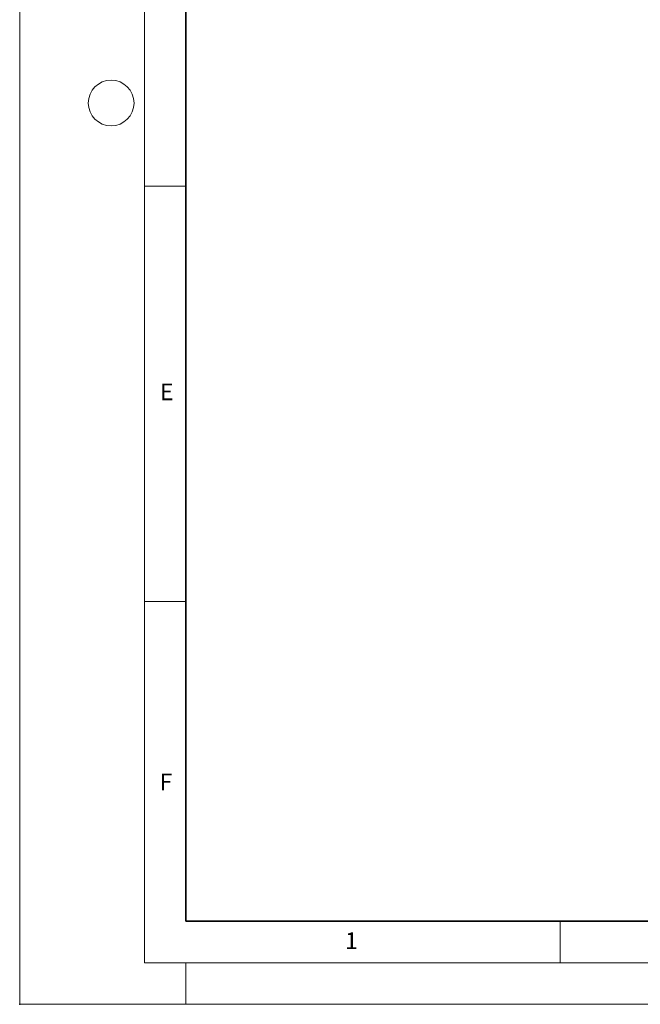
# Model space of a CAD drawing. Units: millimetres. Extents: x 0 to 734, y 0 to 628.
# Drawn here: x 0 to 75, y 0 to 119 of the extents above; entities that cross this region are included whole.
import ezdxf

# ---------------------------------------------------------------- set-up
doc = ezdxf.new("R2010")
doc.units = ezdxf.units.MM
doc.header["$PDSIZE"] = -1
doc.styles.add('SLDTEXTSTYLE0', font='TXT', dxfattribs={"width": 0.605})

msp = doc.modelspace()

# ---------------------------------------------------------------- linework, layer by layer
at = {"color": 7, "linetype": 'Continuous', "lineweight": 18}
for p, q in [((0, 0), (0, 297)), ((15, 292), (15, 5)), ((15, 98.5), (20, 98.5)), ((15, 48.5), (20, 48.5)), ((65, 10), (65, 5)), ((15, 5), (415, 5)), ((20, 5), (20, 0)), ((0, 0), (420, 0))]:
    msp.add_line(p, q, dxfattribs=at)
at = {"color": 7, "linetype": 'Continuous', "lineweight": 35}
for p, q in [((20, 287), (20, 10)), ((20, 10), (415, 10))]:
    msp.add_line(p, q, dxfattribs=at)
at = {"color": 7, "linetype": 'Continuous', "lineweight": 18}
msp.add_circle((11, 108.5), 2.75, dxfattribs=at)
msp.add_point((0, 0))

# ---------------------------------------------------------------- texts
at = {"color": 7, "linetype": 'Continuous', "lineweight": 18, "char_height": 2, "attachment_point": 2, "style": 'SLDTEXTSTYLE0'}
for s, insert in [('E', (17.6898, 74.7268)), ('F', (17.5937, 27.7733)), ('1', (39.9009, 8.6623))]:
    msp.add_mtext(s, dxfattribs=dict(at, insert=insert))

doc.saveas('drawing.dxf')
